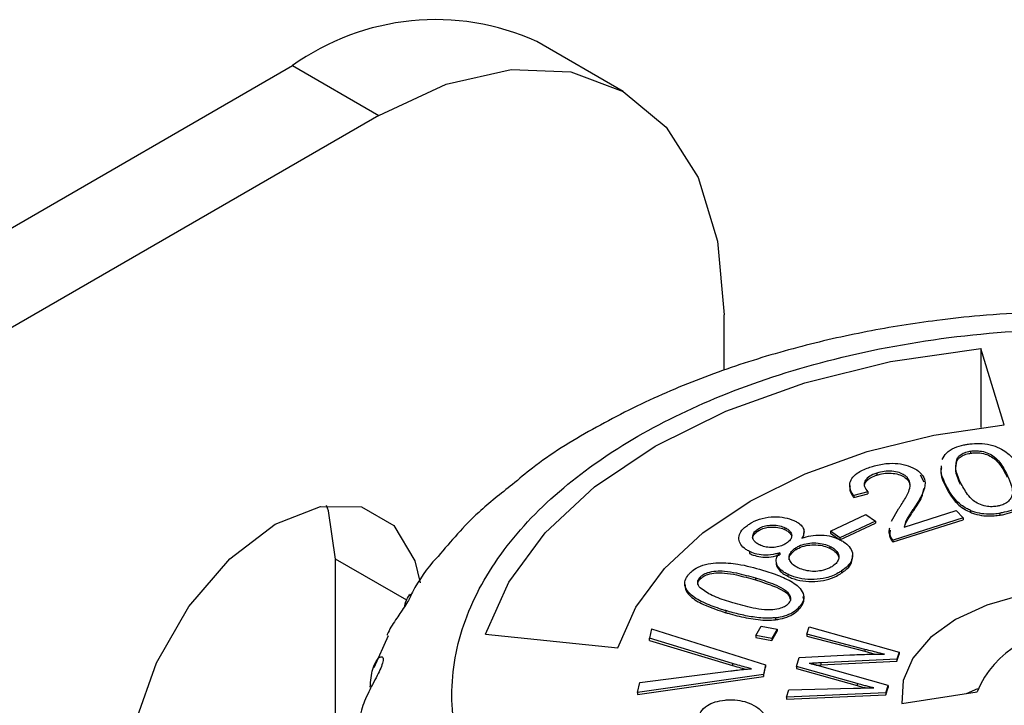
# Model space of a CAD drawing. Units: millimetres. Extents: x 10 to 416, y 10 to 287.
# Drawn here: x 109 to 119, y 125 to 132 of the extents above; entities that cross this region are included whole.
import ezdxf

# ---------------------------------------------------------------- set-up
doc = ezdxf.new("R2010")
doc.units = ezdxf.units.MM

msp = doc.modelspace()

# ---------------------------------------------------------------- linework, layer by layer
at = {"color": 7, "linetype": 'Continuous', "lineweight": 25}
for p, q in [((115.106, 131.07), (114.222, 131.581)), ((81.317, 113.78), (111.722, 131.333)), ((111.722, 131.333), (112.606, 130.823)), ((112.606, 130.823), (82.201, 113.27)), ((116.142, 128.217), (116.142, 128.781)), ((119.007, 127.658), (118.769, 128.439)), ((118.769, 128.439), (118.769, 127.63)), ((118.525, 127.312), (118.525, 127.291)), ((118.663, 127.387), (118.663, 127.366)), ((117.705, 127.163), (117.705, 127.142)), ((118.013, 127.119), (118.013, 127.098)), ((118.189, 127.069), (118.152, 127.14)), ((118.41, 127.043), (118.41, 127.022)), ((117.612, 126.969), (117.467, 126.934)), ((117.467, 126.913), (117.612, 126.949)), ((117.467, 126.934), (117.467, 126.913)), ((117.612, 126.969), (117.612, 126.949)), ((117.852, 126.671), (117.926, 126.797)), ((118.08, 126.798), (118.08, 126.777)), ((117.228, 126.568), (117.592, 126.738)), ((117.592, 126.738), (117.689, 126.669)), ((118.587, 126.705), (117.869, 126.477)), ((117.869, 126.457), (118.587, 126.685)), ((117.984, 126.61), (118.517, 126.779)), ((118.517, 126.779), (118.587, 126.705)), ((118.587, 126.705), (118.587, 126.685)), ((118.661, 126.781), (118.661, 126.761)), ((118.967, 126.733), (118.967, 126.753)), ((116.485, 126.589), (116.485, 126.569)), ((116.766, 126.582), (116.766, 126.603)), ((117.689, 126.669), (117.324, 126.499)), ((117.324, 126.479), (117.689, 126.649)), ((117.689, 126.669), (117.689, 126.649)), ((116.958, 126.564), (116.958, 126.572)), ((116.958, 126.551), (116.958, 126.56)), ((117.324, 126.499), (117.228, 126.568)), ((117.228, 126.568), (117.228, 126.547)), ((117.228, 126.547), (117.324, 126.479)), ((117.324, 126.499), (117.324, 126.481)), ((117.84, 126.577), (117.833, 126.515)), ((117.833, 126.536), (117.833, 126.515)), ((116.87, 126.395), (116.87, 126.375)), ((117.227, 126.391), (117.227, 126.411)), ((117.869, 126.457), (117.869, 126.477)), ((112.164, 123.423), (112.164, 126.281)), ((112.893, 125.86), (112.164, 126.281)), ((116.399, 126.361), (116.399, 126.34)), ((116.71, 126.347), (116.71, 126.326)), ((117.315, 126.305), (117.315, 126.306)), ((117.455, 126.299), (117.455, 126.32)), ((116.674, 126.25), (116.674, 126.23)), ((115.894, 126.097), (115.894, 126.076)), ((116.461, 126.089), (116.461, 126.069)), ((116.792, 126.126), (116.792, 126.106)), ((117.343, 126.161), (117.343, 126.14)), ((116.819, 125.872), (116.819, 125.878)), ((116.91, 125.772), (116.91, 125.792)), ((116.159, 125.754), (116.159, 125.733)), ((116.665, 125.682), (116.665, 125.661)), ((116.466, 125.5), (116.52, 125.594)), ((116.52, 125.594), (116.684, 125.563)), ((116.986, 125.513), (117.01, 125.587)), ((117.01, 125.587), (117.931, 125.33)), ((112.7, 125.498), (112.556, 125.169)), ((113.699, 125.513), (115.053, 125.375)), ((115.397, 125.567), (115.376, 125.471)), ((115.397, 125.567), (116.565, 125.198)), ((116.466, 125.5), (116.466, 125.479)), ((116.63, 125.468), (116.466, 125.5)), ((116.466, 125.479), (116.63, 125.448)), ((116.684, 125.563), (116.63, 125.468)), ((116.63, 125.448), (116.684, 125.543)), ((116.684, 125.563), (116.684, 125.543)), ((117.581, 125.358), (116.986, 125.513)), ((116.986, 125.513), (116.986, 125.492)), ((116.986, 125.492), (117.581, 125.338)), ((116.227, 125.213), (115.376, 125.471)), ((115.376, 125.45), (115.376, 125.471)), ((115.376, 125.45), (116.227, 125.193)), ((116.63, 125.468), (116.63, 125.448)), ((116.88, 125.184), (116.909, 125.273)), ((116.909, 125.273), (117.426, 125.301)), ((117.581, 125.358), (117.581, 125.338)), ((117.931, 125.33), (117.908, 125.258)), ((117.908, 125.238), (117.931, 125.309)), ((117.931, 125.33), (117.931, 125.309)), ((116.227, 125.213), (116.227, 125.193)), ((116.565, 125.198), (116.544, 125.101)), ((116.544, 125.081), (116.565, 125.177)), ((116.565, 125.198), (116.565, 125.177)), ((117.501, 125.007), (116.88, 125.184)), ((116.88, 125.184), (116.88, 125.163)), ((117.821, 124.987), (117.12, 125.185)), ((117.908, 125.258), (117.131, 125.219)), ((117.131, 125.199), (117.908, 125.238)), ((117.131, 125.219), (117.131, 125.199)), ((117.908, 125.258), (117.908, 125.238)), ((116.544, 125.101), (115.253, 124.917)), ((115.253, 124.897), (116.544, 125.081)), ((115.276, 125.019), (116.21, 125.137)), ((116.544, 125.101), (116.544, 125.081)), ((116.88, 125.163), (117.501, 124.987)), ((115.253, 124.917), (115.276, 125.019)), ((117.501, 125.007), (117.501, 124.987)), ((117.796, 124.912), (117.821, 124.987)), ((117.821, 124.987), (117.821, 124.967)), ((115.253, 124.917), (115.253, 124.897)), ((116.779, 124.867), (116.803, 124.943)), ((117.796, 124.912), (116.779, 124.867)), ((116.779, 124.847), (117.796, 124.891)), ((116.803, 124.943), (117.466, 124.96)), ((117.796, 124.891), (117.821, 124.967)), ((117.796, 124.912), (117.796, 124.891)), ((117.96, 124.802), (118.731, 124.922)), ((118.622, 124.905), (118.736, 124.956)), ((116.779, 124.867), (116.779, 124.847))]:
    msp.add_line(p, q, dxfattribs=at)
at = {"color": 7, "linetype": 'Continuous', "lineweight": 25, "flags": 128}
for points in [[(112.606, 130.823), (113.296, 131.143), (113.959, 131.293), (114.57, 131.269), (115.106, 131.07), (115.546, 130.705), (115.873, 130.188), (116.074, 129.538), (116.142, 128.781)], [(113.699, 125.513), (113.936, 126.046), (114.31, 126.552), (114.814, 127.02), (115.435, 127.437), (116.158, 127.796), (116.968, 128.086), (117.845, 128.303), (118.769, 128.439)], [(115.053, 125.375), (115.238, 125.791), (115.53, 126.186), (115.923, 126.55), (116.407, 126.876), (116.971, 127.156), (117.603, 127.382), (118.287, 127.551), (119.007, 127.658)], [(110.043, 124.036), (110.116, 124.614), (110.33, 125.221), (110.662, 125.797), (111.081, 126.285), (111.545, 126.638), (112.01, 126.821), (112.429, 126.817), (112.761, 126.625), (112.975, 126.264), (113.028, 126.04)], [(112.164, 126.281), (112.091, 126.775), (112.07, 126.832)], [(119.999, 125.98), (119.591, 125.972), (119.195, 125.915), (118.829, 125.81), (118.51, 125.662), (118.254, 125.478), (118.072, 125.267), (117.972, 125.038), (117.96, 124.802)]]:
    msp.add_lwpolyline(points, dxfattribs=at)
at = {"color": 7, "linetype": 'Continuous', "lineweight": 25}
for centre, radius, start, end in [((113.187, 129.289), 2.515, 65.6929, 125.6176), ((119.656, 124.544), 1, 82.1757, 157.8189)]:
    msp.add_arc(centre, radius, start, end, dxfattribs=at)
for points, knots in [([(119.854, 128.822), (119.488, 128.813), (118.972, 128.8), (118.223, 128.717), (117.595, 128.617), (116.873, 128.452), (116.154, 128.233), (115.447, 127.954), (114.782, 127.614), (114.285, 127.31), (114.041, 127.102), (113.974, 127.045)], [0, 0, 0, 0, 0.1627216, 0.2289829, 0.3383154, 0.4508468, 0.5706271, 0.6946024, 0.8217007, 0.9511496, 1, 1, 1, 1]), ([(115.258, 122.233), (114.992, 122.403), (114.446, 122.754), (113.845, 123.396), (113.445, 124.117), (113.308, 124.886), (113.446, 125.655), (113.843, 126.377), (114.453, 127.014), (115.232, 127.554), (116.169, 128.004), (117.271, 128.356), (118.522, 128.586), (119.854, 128.665), (121.187, 128.586), (122.434, 128.355), (123.547, 128.008), (124.155, 127.693), (124.45, 127.539)], [0, 0, 0, 0, 0.058258, 0.120006, 0.18432, 0.25, 0.31568, 0.379994, 0.441742, 0.5, 0.558258, 0.620006, 0.68432, 0.75, 0.81568, 0.879994, 0.941742, 1, 1, 1, 1]), ([(124.45, 127.539), (124.716, 127.369), (125.262, 127.018), (125.863, 126.376), (126.263, 125.655), (126.4, 124.886), (126.262, 124.117), (125.865, 123.395), (125.255, 122.759), (124.476, 122.218), (123.539, 121.768), (122.437, 121.416), (121.186, 121.187), (119.854, 121.107), (118.521, 121.186), (117.274, 121.417), (116.161, 121.764), (115.553, 122.08), (115.258, 122.233)], [0, 0, 0, 0, 0.058258, 0.120006, 0.18432, 0.25, 0.31568, 0.379994, 0.441742, 0.5, 0.558258, 0.620006, 0.68432, 0.75, 0.81568, 0.879994, 0.941742, 1, 1, 1, 1]), ([(118.373, 127.301), (118.385, 127.324), (118.409, 127.37), (118.491, 127.422), (118.572, 127.447), (118.619, 127.455), (118.631, 127.457)], [0, 0, 0, 0, 0.311397, 0.625051, 0.90205, 1, 1, 1, 1]), ([(118.631, 127.457), (118.647, 127.459), (118.696, 127.466), (118.786, 127.467), (118.892, 127.448), (119.005, 127.398), (119.117, 127.304), (119.162, 127.217), (119.188, 127.167)], [0, 0, 0, 0, 0.05914, 0.178707, 0.314776, 0.444265, 0.677177, 1, 1, 1, 1]), ([(118.663, 127.387), (118.679, 127.389), (118.716, 127.393), (118.782, 127.387), (118.85, 127.366), (118.915, 127.327), (118.981, 127.252), (119.015, 127.187), (119.038, 127.143)], [0, 0, 0, 0, 0.079707, 0.179497, 0.308459, 0.440795, 0.620532, 1, 1, 1, 1]), ([(118.56, 127.067), (118.556, 127.076), (118.535, 127.123), (118.5, 127.204), (118.517, 127.277), (118.525, 127.312)], [0, 0, 0, 0, 0.116334, 0.582763, 1, 1, 1, 1]), ([(118.56, 127.046), (118.556, 127.056), (118.535, 127.102), (118.5, 127.184), (118.517, 127.257), (118.525, 127.291)], [0, 0, 0, 0, 0.1163342, 0.5827629, 1, 1, 1, 1]), ([(118.525, 127.312), (118.531, 127.321), (118.546, 127.341), (118.586, 127.367), (118.63, 127.381), (118.657, 127.386), (118.663, 127.387)], [0, 0, 0, 0, 0.2546889, 0.5775115, 0.9022665, 1, 1, 1, 1]), ([(118.525, 127.291), (118.531, 127.3), (118.546, 127.321), (118.586, 127.347), (118.63, 127.361), (118.657, 127.365), (118.663, 127.366)], [0, 0, 0, 0, 0.254689, 0.577512, 0.902267, 1, 1, 1, 1]), ([(118.663, 127.366), (118.679, 127.368), (118.716, 127.373), (118.782, 127.367), (118.85, 127.346), (118.915, 127.307), (118.981, 127.231), (119.015, 127.166), (119.038, 127.122)], [0, 0, 0, 0, 0.079707, 0.179497, 0.308459, 0.440795, 0.620532, 1, 1, 1, 1]), ([(117.467, 126.934), (117.461, 126.943), (117.435, 126.978), (117.417, 127.039), (117.442, 127.109), (117.507, 127.17), (117.585, 127.206), (117.638, 127.224), (117.647, 127.227)], [0, 0, 0, 0, 0.0831967, 0.3338431, 0.5135159, 0.6929523, 0.9459464, 1, 1, 1, 1]), ([(117.647, 127.227), (117.662, 127.232), (117.72, 127.249), (117.822, 127.266), (117.948, 127.259), (118.053, 127.231), (118.118, 127.193), (118.145, 127.168), (118.152, 127.161)], [0, 0, 0, 0, 0.086382, 0.337621, 0.534745, 0.731566, 0.926345, 1, 1, 1, 1]), ([(118.364, 127.217), (118.362, 127.206), (118.349, 127.141), (118.382, 127.076), (118.41, 127.022)], [0, 0, 0, 0, 0.160781, 1, 1, 1, 1]), ([(118.41, 127.043), (118.405, 127.052), (118.384, 127.099), (118.355, 127.163), (118.364, 127.219), (118.367, 127.236)], [0, 0, 0, 0, 0.147508, 0.739036, 1, 1, 1, 1]), ([(117.705, 127.163), (117.691, 127.158), (117.652, 127.144), (117.602, 127.113), (117.573, 127.069), (117.573, 127.019), (117.598, 126.988), (117.612, 126.969)], [0, 0, 0, 0, 0.1278844, 0.3442283, 0.5527053, 0.7338857, 1, 1, 1, 1]), ([(117.577, 127.036), (117.579, 127.046), (117.584, 127.07), (117.619, 127.104), (117.664, 127.128), (117.695, 127.139), (117.705, 127.142)], [0, 0, 0, 0, 0.232665, 0.533413, 0.85043, 1, 1, 1, 1]), ([(118.013, 127.119), (118.004, 127.127), (117.983, 127.146), (117.93, 127.17), (117.858, 127.184), (117.777, 127.182), (117.729, 127.169), (117.705, 127.163)], [0, 0, 0, 0, 0.141849, 0.331683, 0.555166, 0.773613, 1, 1, 1, 1]), ([(117.705, 127.142), (117.72, 127.146), (117.759, 127.158), (117.83, 127.165), (117.907, 127.156), (117.973, 127.133), (118, 127.11), (118.013, 127.098)], [0, 0, 0, 0, 0.141626, 0.371917, 0.591377, 0.798265, 1, 1, 1, 1]), ([(117.926, 126.797), (117.932, 126.806), (117.963, 126.851), (118.003, 126.915), (118.039, 126.995), (118.052, 127.059), (118.025, 127.101), (118.013, 127.119)], [0, 0, 0, 0, 0.086413, 0.432301, 0.605302, 0.831605, 1, 1, 1, 1]), ([(118.013, 127.098), (118.021, 127.09), (118.035, 127.072), (118.037, 127.053), (118.038, 127.044)], [0, 0, 0, 0, 0.511776, 1, 1, 1, 1]), ([(118.152, 127.161), (118.159, 127.152), (118.186, 127.121), (118.207, 127.05), (118.17, 126.934), (118.113, 126.849), (118.08, 126.798)], [0, 0, 0, 0, 0.076637, 0.270997, 0.564754, 1, 1, 1, 1]), ([(119.038, 127.143), (119.042, 127.133), (119.063, 127.087), (119.089, 127.017), (119.095, 126.937), (119.065, 126.885), (119.022, 126.85), (118.975, 126.83), (118.945, 126.825), (118.934, 126.823)], [0, 0, 0, 0, 0.079687, 0.399056, 0.592545, 0.730611, 0.847038, 0.945149, 1, 1, 1, 1]), ([(118.967, 126.733), (118.983, 126.735), (119.031, 126.744), (119.112, 126.77), (119.191, 126.823), (119.241, 126.906), (119.243, 127.018), (119.208, 127.1), (119.188, 127.146)], [0, 0, 0, 0, 0.0591949, 0.1786764, 0.3220297, 0.4785261, 0.7089132, 1, 1, 1, 1]), ([(113.974, 127.045), (113.855, 126.952), (113.567, 126.727), (113.343, 126.464), (113.212, 126.309)], [0, 0, 0, 0, 0.411335, 1, 1, 1, 1]), ([(117.431, 127.033), (117.429, 127.025), (117.419, 126.989), (117.442, 126.948), (117.464, 126.918), (117.467, 126.913)], [0, 0, 0, 0, 0.198856, 0.887351, 1, 1, 1, 1]), ([(118.08, 126.777), (118.085, 126.786), (118.114, 126.831), (118.168, 126.905), (118.179, 126.974), (118.184, 127.005)], [0, 0, 0, 0, 0.121929, 0.60986, 1, 1, 1, 1]), ([(118.661, 126.781), (118.648, 126.787), (118.592, 126.813), (118.521, 126.873), (118.454, 126.956), (118.425, 127.014), (118.41, 127.043)], [0, 0, 0, 0, 0.094983, 0.408826, 0.701838, 1, 1, 1, 1]), ([(118.41, 127.022), (118.414, 127.013), (118.437, 126.967), (118.489, 126.885), (118.572, 126.804), (118.642, 126.77), (118.661, 126.761)], [0, 0, 0, 0, 0.094992, 0.475935, 0.859176, 1, 1, 1, 1]), ([(118.934, 126.823), (118.917, 126.821), (118.879, 126.816), (118.813, 126.823), (118.744, 126.845), (118.679, 126.887), (118.615, 126.962), (118.582, 127.025), (118.56, 127.067)], [0, 0, 0, 0, 0.079959, 0.18386, 0.314742, 0.449701, 0.641825, 1, 1, 1, 1]), ([(119.232, 126.974), (119.232, 126.952), (119.233, 126.906), (119.186, 126.84), (119.109, 126.788), (119.028, 126.764), (118.981, 126.755), (118.967, 126.753)], [0, 0, 0, 0, 0.22532, 0.4662253, 0.7091149, 0.9149477, 1, 1, 1, 1]), ([(118.08, 126.798), (118.073, 126.789), (118.055, 126.762), (118.028, 126.718), (117.994, 126.665), (117.987, 126.628), (117.984, 126.61)], [0, 0, 0, 0, 0.147139, 0.441446, 0.718237, 1, 1, 1, 1]), ([(116.39, 126.635), (116.402, 126.643), (116.442, 126.668), (116.527, 126.703), (116.648, 126.718), (116.763, 126.71), (116.833, 126.687), (116.864, 126.672), (116.868, 126.67)], [0, 0, 0, 0, 0.09317, 0.333087, 0.567885, 0.771794, 0.968866, 1, 1, 1, 1]), ([(117.988, 126.611), (117.988, 126.614), (117.992, 126.633), (118.01, 126.669), (118.042, 126.722), (118.066, 126.757), (118.08, 126.777)], [0, 0, 0, 0, 0.040541, 0.339039, 0.636301, 1, 1, 1, 1]), ([(118.661, 126.781), (118.675, 126.776), (118.717, 126.76), (118.8, 126.744), (118.891, 126.743), (118.946, 126.75), (118.967, 126.753)], [0, 0, 0, 0, 0.1563186, 0.4730431, 0.8015045, 1, 1, 1, 1]), ([(118.661, 126.761), (118.675, 126.756), (118.717, 126.739), (118.8, 126.723), (118.891, 126.722), (118.946, 126.73), (118.967, 126.733)], [0, 0, 0, 0, 0.1563186, 0.4730431, 0.8015045, 1, 1, 1, 1]), ([(116.399, 126.361), (116.386, 126.367), (116.35, 126.387), (116.306, 126.43), (116.285, 126.488), (116.298, 126.549), (116.339, 126.599), (116.376, 126.625), (116.39, 126.635)], [0, 0, 0, 0, 0.094138, 0.284278, 0.47173, 0.669757, 0.8707, 1, 1, 1, 1]), ([(116.496, 126.43), (116.484, 126.437), (116.461, 126.451), (116.438, 126.48), (116.43, 126.514), (116.441, 126.551), (116.466, 126.576), (116.482, 126.587), (116.485, 126.589)], [0, 0, 0, 0, 0.16443, 0.329324, 0.522333, 0.743876, 0.954795, 1, 1, 1, 1]), ([(116.485, 126.589), (116.497, 126.596), (116.524, 126.612), (116.577, 126.627), (116.642, 126.632), (116.71, 126.626), (116.747, 126.61), (116.766, 126.603)], [0, 0, 0, 0, 0.16045, 0.363058, 0.563425, 0.781287, 1, 1, 1, 1]), ([(116.485, 126.569), (116.497, 126.576), (116.524, 126.591), (116.577, 126.607), (116.642, 126.612), (116.71, 126.606), (116.747, 126.59), (116.766, 126.582)], [0, 0, 0, 0, 0.16045, 0.363058, 0.563425, 0.781287, 1, 1, 1, 1]), ([(116.766, 126.603), (116.778, 126.596), (116.804, 126.581), (116.829, 126.549), (116.835, 126.513), (116.82, 126.475), (116.793, 126.455), (116.779, 126.444)], [0, 0, 0, 0, 0.1635474, 0.3648198, 0.5662126, 0.7722454, 1, 1, 1, 1]), ([(116.766, 126.582), (116.778, 126.575), (116.804, 126.56), (116.828, 126.532), (116.829, 126.511), (116.83, 126.502)], [0, 0, 0, 0, 0.316632, 0.706302, 1, 1, 1, 1]), ([(116.868, 126.67), (116.88, 126.664), (116.913, 126.646), (116.949, 126.609), (116.964, 126.559), (116.95, 126.521), (116.938, 126.5), (116.936, 126.497)], [0, 0, 0, 0, 0.152529, 0.4044, 0.651277, 0.948927, 1, 1, 1, 1]), ([(117.833, 126.536), (117.831, 126.545), (117.826, 126.567), (117.833, 126.589), (117.837, 126.602)], [0, 0, 0, 0, 0.432516, 1, 1, 1, 1]), ([(116.434, 126.489), (116.433, 126.49), (116.43, 126.504), (116.442, 126.53), (116.466, 126.555), (116.482, 126.567), (116.485, 126.569)], [0, 0, 0, 0, 0.025342, 0.47739, 0.907762, 1, 1, 1, 1]), ([(116.936, 126.497), (116.951, 126.502), (116.995, 126.516), (117.081, 126.531), (117.188, 126.527), (117.272, 126.505), (117.312, 126.486), (117.327, 126.479)], [0, 0, 0, 0, 0.118766, 0.358441, 0.627986, 0.863709, 1, 1, 1, 1]), ([(116.949, 126.501), (116.949, 126.502), (116.958, 126.518), (116.956, 126.536), (116.955, 126.551)], [0, 0, 0, 0, 0.070295, 1, 1, 1, 1]), ([(117.833, 126.536), (117.837, 126.526), (117.842, 126.511), (117.855, 126.492), (117.864, 126.482), (117.869, 126.477)], [0, 0, 0, 0, 0.464751, 0.730904, 1, 1, 1, 1]), ([(117.833, 126.515), (117.837, 126.506), (117.842, 126.491), (117.855, 126.471), (117.864, 126.462), (117.869, 126.457)], [0, 0, 0, 0, 0.464751, 0.730904, 1, 1, 1, 1]), ([(116.779, 126.444), (116.767, 126.437), (116.74, 126.42), (116.686, 126.404), (116.62, 126.398), (116.556, 126.406), (116.517, 126.42), (116.499, 126.429), (116.496, 126.43)], [0, 0, 0, 0, 0.157846, 0.367478, 0.573487, 0.774901, 0.966405, 1, 1, 1, 1]), ([(116.895, 126.194), (116.883, 126.2), (116.85, 126.218), (116.815, 126.255), (116.802, 126.302), (116.816, 126.349), (116.847, 126.379), (116.867, 126.393), (116.87, 126.395)], [0, 0, 0, 0, 0.128603, 0.343319, 0.541521, 0.761646, 0.963299, 1, 1, 1, 1]), ([(116.87, 126.395), (116.881, 126.402), (116.912, 126.421), (116.976, 126.442), (117.06, 126.45), (117.142, 126.443), (117.197, 126.425), (117.222, 126.413), (117.227, 126.411)], [0, 0, 0, 0, 0.125251, 0.337535, 0.538799, 0.755305, 0.949488, 1, 1, 1, 1]), ([(116.87, 126.375), (116.881, 126.382), (116.912, 126.401), (116.976, 126.422), (117.06, 126.43), (117.142, 126.423), (117.197, 126.405), (117.222, 126.393), (117.227, 126.391)], [0, 0, 0, 0, 0.125251, 0.337535, 0.538799, 0.755305, 0.949488, 1, 1, 1, 1]), ([(117.227, 126.411), (117.239, 126.404), (117.271, 126.387), (117.306, 126.351), (117.32, 126.305), (117.307, 126.259), (117.277, 126.227), (117.255, 126.212), (117.25, 126.209)], [0, 0, 0, 0, 0.1275755, 0.3358449, 0.5319355, 0.7397438, 0.9406092, 1, 1, 1, 1]), ([(117.227, 126.391), (117.239, 126.384), (117.271, 126.367), (117.307, 126.331), (117.312, 126.302), (117.315, 126.288)], [0, 0, 0, 0, 0.244971, 0.644891, 1, 1, 1, 1]), ([(117.327, 126.479), (117.34, 126.473), (117.377, 126.453), (117.428, 126.409), (117.459, 126.345), (117.454, 126.274), (117.412, 126.211), (117.365, 126.176), (117.343, 126.161)], [0, 0, 0, 0, 0.0811417, 0.2449409, 0.4389596, 0.6319943, 0.8328895, 1, 1, 1, 1]), ([(113.212, 126.309), (113.194, 126.29), (113.076, 126.164), (112.993, 126.02), (112.923, 125.898)], [0, 0, 0, 0, 0.147152, 1, 1, 1, 1]), ([(116.71, 126.347), (116.695, 126.342), (116.65, 126.329), (116.569, 126.318), (116.478, 126.329), (116.426, 126.348), (116.402, 126.359), (116.399, 126.361)], [0, 0, 0, 0, 0.149618, 0.45346, 0.724018, 0.959791, 1, 1, 1, 1]), ([(116.399, 126.34), (116.412, 126.334), (116.446, 126.319), (116.514, 126.302), (116.603, 126.3), (116.668, 126.314), (116.704, 126.324), (116.71, 126.326)], [0, 0, 0, 0, 0.1496006, 0.3944801, 0.6417407, 0.9371663, 1, 1, 1, 1]), ([(116.792, 126.126), (116.78, 126.133), (116.743, 126.152), (116.696, 126.192), (116.67, 126.246), (116.675, 126.3), (116.699, 126.332), (116.71, 126.347)], [0, 0, 0, 0, 0.1182519, 0.3573076, 0.5788487, 0.8001471, 1, 1, 1, 1]), ([(116.807, 126.276), (116.807, 126.278), (116.802, 126.295), (116.818, 126.329), (116.847, 126.359), (116.867, 126.373), (116.87, 126.375)], [0, 0, 0, 0, 0.0350929, 0.4983651, 0.9227602, 1, 1, 1, 1]), ([(117.343, 126.14), (117.354, 126.148), (117.397, 126.178), (117.445, 126.226), (117.448, 126.269), (117.449, 126.283)], [0, 0, 0, 0, 0.182363, 0.742684, 1, 1, 1, 1]), ([(115.782, 126.131), (115.791, 126.139), (115.815, 126.165), (115.875, 126.204), (115.972, 126.236), (116.114, 126.249), (116.309, 126.233), (116.451, 126.193), (116.534, 126.169)], [0, 0, 0, 0, 0.05886, 0.177703, 0.316256, 0.444229, 0.67676, 1, 1, 1, 1]), ([(116.674, 126.245), (116.674, 126.244), (116.668, 126.224), (116.689, 126.184), (116.732, 126.138), (116.774, 126.115), (116.792, 126.106)], [0, 0, 0, 0, 0.017827, 0.380587, 0.73319, 1, 1, 1, 1]), ([(117.25, 126.209), (117.239, 126.202), (117.206, 126.182), (117.142, 126.162), (117.062, 126.153), (116.987, 126.162), (116.931, 126.177), (116.902, 126.19), (116.895, 126.194)], [0, 0, 0, 0, 0.1259525, 0.3548346, 0.5405196, 0.726294, 0.9253724, 1, 1, 1, 1]), ([(116.159, 125.754), (116.144, 125.758), (116.07, 125.781), (115.942, 125.827), (115.813, 125.898), (115.745, 125.976), (115.73, 126.045), (115.754, 126.097), (115.776, 126.124), (115.782, 126.131)], [0, 0, 0, 0, 0.058855, 0.294803, 0.532418, 0.676622, 0.821779, 0.949831, 1, 1, 1, 1]), ([(115.895, 125.987), (115.888, 125.995), (115.873, 126.015), (115.867, 126.05), (115.879, 126.078), (115.891, 126.093), (115.894, 126.097)], [0, 0, 0, 0, 0.253159, 0.576391, 0.895158, 1, 1, 1, 1]), ([(115.894, 126.097), (115.903, 126.105), (115.923, 126.124), (115.978, 126.148), (116.056, 126.163), (116.158, 126.161), (116.295, 126.136), (116.397, 126.107), (116.461, 126.089)], [0, 0, 0, 0, 0.079439, 0.185425, 0.321396, 0.458356, 0.662973, 1, 1, 1, 1]), ([(115.894, 126.076), (115.903, 126.084), (115.923, 126.104), (115.978, 126.128), (116.056, 126.143), (116.158, 126.141), (116.295, 126.116), (116.397, 126.087), (116.461, 126.069)], [0, 0, 0, 0, 0.079439, 0.185425, 0.321396, 0.458356, 0.662973, 1, 1, 1, 1]), ([(116.461, 126.089), (116.476, 126.084), (116.55, 126.062), (116.656, 126.025), (116.761, 125.973), (116.81, 125.923), (116.826, 125.876), (116.813, 125.843), (116.8, 125.828), (116.798, 125.826)], [0, 0, 0, 0, 0.079369, 0.397507, 0.591216, 0.728681, 0.866301, 0.976594, 1, 1, 1, 1]), ([(116.534, 126.169), (116.548, 126.165), (116.622, 126.142), (116.751, 126.096), (116.879, 126.026), (116.947, 125.949), (116.962, 125.881), (116.94, 125.828), (116.917, 125.801), (116.91, 125.792)], [0, 0, 0, 0, 0.0588565, 0.2948149, 0.5325453, 0.6735522, 0.8155466, 0.9393149, 1, 1, 1, 1]), ([(117.343, 126.161), (117.332, 126.154), (117.287, 126.125), (117.195, 126.087), (117.061, 126.069), (116.936, 126.076), (116.847, 126.1), (116.804, 126.12), (116.792, 126.126)], [0, 0, 0, 0, 0.080736, 0.32725, 0.530528, 0.733817, 0.925148, 1, 1, 1, 1]), ([(116.792, 126.106), (116.805, 126.1), (116.85, 126.078), (116.943, 126.054), (117.068, 126.049), (117.189, 126.066), (117.28, 126.101), (117.326, 126.129), (117.343, 126.14)], [0, 0, 0, 0, 0.080717, 0.281795, 0.481514, 0.675639, 0.875465, 1, 1, 1, 1]), ([(115.739, 126.025), (115.74, 126.003), (115.743, 125.954), (115.816, 125.876), (115.957, 125.798), (116.086, 125.757), (116.159, 125.733)], [0, 0, 0, 0, 0.168097, 0.362848, 0.641774, 1, 1, 1, 1]), ([(115.872, 126.022), (115.871, 126.025), (115.868, 126.039), (115.879, 126.058), (115.891, 126.073), (115.894, 126.076)], [0, 0, 0, 0, 0.140089, 0.787175, 1, 1, 1, 1]), ([(116.231, 125.834), (116.217, 125.839), (116.143, 125.861), (116.016, 125.902), (115.934, 125.96), (115.895, 125.987)], [0, 0, 0, 0, 0.1159008, 0.58056, 1, 1, 1, 1]), ([(116.461, 126.069), (116.476, 126.064), (116.55, 126.041), (116.657, 126.004), (116.76, 125.953), (116.808, 125.909), (116.813, 125.882), (116.815, 125.872)], [0, 0, 0, 0, 0.09785, 0.490064, 0.728877, 0.89835, 1, 1, 1, 1]), ([(112.934, 125.918), (112.934, 125.917), (112.937, 125.914), (112.921, 125.877), (112.883, 125.814), (112.835, 125.745), (112.773, 125.651), (112.716, 125.57), (112.694, 125.511), (112.69, 125.502)], [0, 0, 0, 0, 0.050773, 0.232037, 0.392381, 0.548323, 0.671399, 0.945002, 1, 1, 1, 1]), ([(112.872, 125.799), (112.872, 125.801), (112.878, 125.85), (112.908, 125.902), (112.924, 125.919), (112.931, 125.926)], [0, 0, 0, 0, 0.025009, 0.588242, 1, 1, 1, 1]), ([(116.91, 125.772), (116.917, 125.78), (116.942, 125.811), (116.964, 125.855), (116.951, 125.887), (116.947, 125.896)], [0, 0, 0, 0, 0.223817, 0.785446, 1, 1, 1, 1]), ([(116.798, 125.826), (116.789, 125.817), (116.769, 125.798), (116.715, 125.775), (116.639, 125.76), (116.541, 125.761), (116.402, 125.786), (116.299, 125.815), (116.231, 125.834)], [0, 0, 0, 0, 0.079638, 0.182999, 0.314806, 0.451645, 0.644323, 1, 1, 1, 1]), ([(116.665, 125.682), (116.681, 125.684), (116.73, 125.691), (116.807, 125.715), (116.871, 125.753), (116.899, 125.782), (116.91, 125.792)], [0, 0, 0, 0, 0.1555597, 0.4706786, 0.8015341, 1, 1, 1, 1]), ([(116.665, 125.682), (116.648, 125.68), (116.579, 125.674), (116.455, 125.684), (116.303, 125.713), (116.207, 125.74), (116.159, 125.754)], [0, 0, 0, 0, 0.094505, 0.397252, 0.695796, 1, 1, 1, 1]), ([(116.159, 125.733), (116.174, 125.729), (116.248, 125.707), (116.387, 125.674), (116.547, 125.653), (116.639, 125.659), (116.665, 125.661)], [0, 0, 0, 0, 0.094516, 0.473581, 0.854825, 1, 1, 1, 1]), ([(116.665, 125.661), (116.681, 125.664), (116.73, 125.67), (116.807, 125.694), (116.871, 125.733), (116.899, 125.761), (116.91, 125.772)], [0, 0, 0, 0, 0.15556, 0.470679, 0.801534, 1, 1, 1, 1]), ([(112.518, 124.97), (112.523, 125.036), (112.532, 125.152), (112.586, 125.255), (112.628, 125.289), (112.651, 125.279), (112.651, 125.236), (112.628, 125.169), (112.589, 125.089), (112.544, 125.005), (112.484, 124.886), (112.413, 124.722), (112.401, 124.593), (112.395, 124.522)], [0, 0, 0, 0, 0.153045, 0.268173, 0.352339, 0.420256, 0.488517, 0.5489, 0.607625, 0.670959, 0.721913, 0.848573, 1, 1, 1, 1]), ([(117.426, 125.301), (117.442, 125.302), (117.492, 125.304), (117.577, 125.307), (117.679, 125.309), (117.749, 125.308), (117.783, 125.307)], [0, 0, 0, 0, 0.139671, 0.419055, 0.70926, 1, 1, 1, 1]), ([(117.783, 125.307), (117.768, 125.311), (117.726, 125.321), (117.659, 125.338), (117.607, 125.351), (117.581, 125.358)], [0, 0, 0, 0, 0.2269373, 0.6134181, 1, 1, 1, 1]), ([(117.581, 125.338), (117.596, 125.334), (117.634, 125.324), (117.672, 125.314), (117.695, 125.308)], [0, 0, 0, 0, 0.401525, 1, 1, 1, 1]), ([(116.42, 125.16), (116.405, 125.164), (116.364, 125.174), (116.3, 125.191), (116.251, 125.206), (116.227, 125.213)], [0, 0, 0, 0, 0.233781, 0.61669, 1, 1, 1, 1]), ([(116.227, 125.193), (116.242, 125.188), (116.281, 125.177), (116.326, 125.164), (116.356, 125.156), (116.362, 125.154)], [0, 0, 0, 0, 0.332927, 0.878227, 1, 1, 1, 1]), ([(117.131, 125.219), (117.114, 125.219), (117.086, 125.217), (117.046, 125.215), (117.023, 125.214), (117.011, 125.214)], [0, 0, 0, 0, 0.417358, 0.708671, 1, 1, 1, 1]), ([(117.12, 125.185), (117.105, 125.19), (117.079, 125.197), (117.043, 125.206), (117.022, 125.211), (117.011, 125.214)], [0, 0, 0, 0, 0.419308, 0.709639, 1, 1, 1, 1]), ([(117.079, 125.196), (117.085, 125.197), (117.102, 125.197), (117.119, 125.198), (117.131, 125.199)], [0, 0, 0, 0, 0.3235096, 1, 1, 1, 1]), ([(116.21, 125.137), (116.227, 125.139), (116.269, 125.145), (116.339, 125.153), (116.393, 125.157), (116.42, 125.16)], [0, 0, 0, 0, 0.234419, 0.617035, 1, 1, 1, 1]), ([(117.672, 124.963), (117.657, 124.967), (117.627, 124.974), (117.57, 124.989), (117.528, 125), (117.501, 125.007)], [0, 0, 0, 0, 0.266445, 0.5328898, 1, 1, 1, 1]), ([(117.501, 124.987), (117.516, 124.983), (117.547, 124.975), (117.577, 124.967), (117.593, 124.963), (117.593, 124.963)], [0, 0, 0, 0, 0.495244, 0.990476, 1, 1, 1, 1]), ([(117.466, 124.96), (117.483, 124.961), (117.525, 124.962), (117.594, 124.963), (117.646, 124.963), (117.672, 124.963)], [0, 0, 0, 0, 0.242343, 0.62106, 1, 1, 1, 1]), ([(115.887, 124.691), (115.892, 124.701), (115.909, 124.734), (115.957, 124.782), (116.047, 124.824), (116.115, 124.834), (116.15, 124.839)], [0, 0, 0, 0, 0.12857, 0.465574, 0.720771, 1, 1, 1, 1]), ([(116.15, 124.839), (116.167, 124.84), (116.217, 124.844), (116.304, 124.836), (116.405, 124.809), (116.5, 124.754), (116.562, 124.685), (116.581, 124.634), (116.589, 124.614)], [0, 0, 0, 0, 0.076622, 0.231528, 0.396497, 0.582235, 0.836835, 1, 1, 1, 1])]:
    msp.add_open_spline(points, degree=3, knots=knots, dxfattribs=at)

doc.saveas('drawing.dxf')
